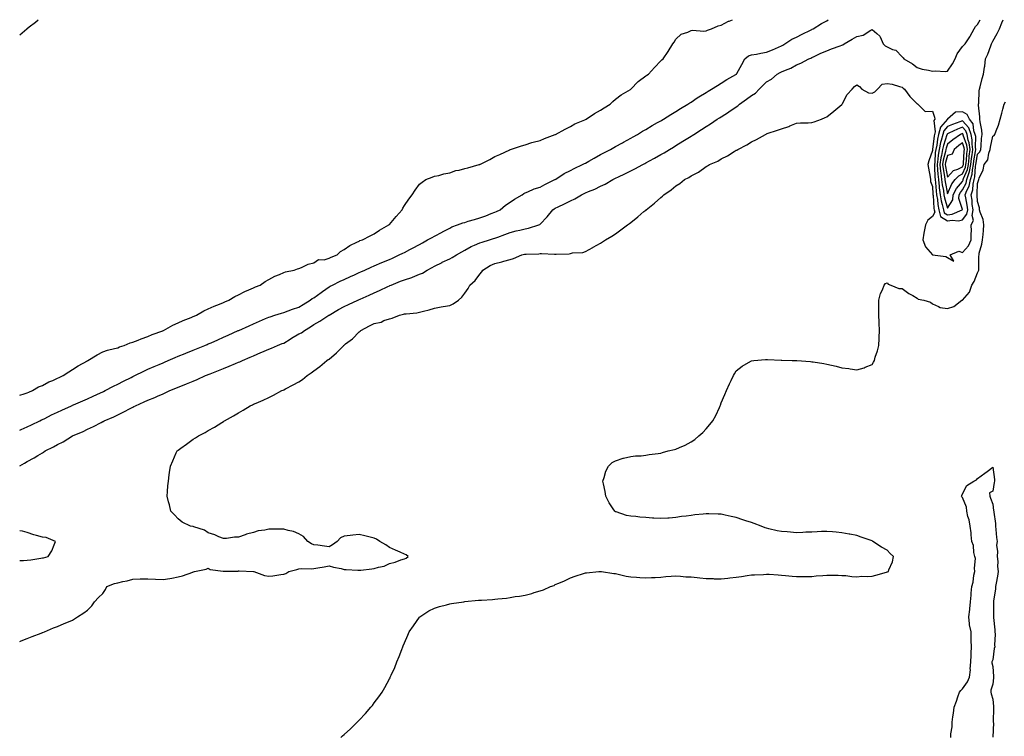
# Model space of a CAD drawing. Units: inches. Extents: x 979043 to 981683, y 7292618 to 7295258.
# Drawn here: x 979043 to 979696, y 7294783 to 7295258 of the extents above; entities that cross this region are included whole.
import ezdxf

# ---------------------------------------------------------------- set-up
doc = ezdxf.new("R2010")
doc.units = ezdxf.units.IN
doc.header["$MEASUREMENT"] = 0
doc.layers.add('Contour_97907292', color=7, linetype='Continuous', true_color=0x3a42e7)

msp = doc.modelspace()

# ---------------------------------------------------------------- linework, layer by layer
at = {"layer": 'Contour_97907292'}
for points in [[(979043, 7294985.6, 3188), (979043.93, 7294986.04, 3188), (979048.05, 7294987.88, 3188), (979050.77, 7294989.2, 3188), (979056.35, 7294991.92, 3188), (979057.49, 7294992.48, 3188), (979058.05, 7294992.73, 3188), (979059.67, 7294993.54, 3188), (979064.15, 7294995.82, 3188), (979068.05, 7294997.71, 3188), (979070.91, 7294999.06, 3188), (979077.33, 7295001.92, 3188), (979077.83, 7295002.14, 3188), (979078.05, 7295002.24, 3188), (979078.62, 7295002.49, 3188), (979084.78, 7295005.19, 3188), (979088.05, 7295006.58, 3188), (979091.71, 7295008.26, 3188), (979096.63, 7295010.5, 3188), (979098.05, 7295011.15, 3188), (979098.57, 7295011.4, 3188), (979099.6, 7295011.92, 3188), (979105.16, 7295014.81, 3188), (979108.05, 7295016.18, 3188), (979111.85, 7295018.12, 3188), (979116.82, 7295020.69, 3188), (979118.05, 7295021.32, 3188), (979118.46, 7295021.51, 3188), (979119.32, 7295021.92, 3188), (979125.24, 7295024.73, 3188), (979128.05, 7295026.09, 3188), (979132.1, 7295027.87, 3188), (979135.48, 7295029.35, 3188), (979138.05, 7295030.47, 3188), (979139.07, 7295030.9, 3188), (979141.48, 7295031.92, 3188), (979146.11, 7295033.86, 3188), (979148.05, 7295034.68, 3188), (979152.78, 7295036.65, 3188), (979153.17, 7295036.8, 3188), (979158.05, 7295038.83, 3188), (979160.25, 7295039.72, 3188), (979165.68, 7295041.92, 3188), (979167.35, 7295042.62, 3188), (979168.05, 7295042.93, 3188), (979169.86, 7295043.73, 3188), (979174.28, 7295045.69, 3188), (979178.05, 7295047.36, 3188), (979181.2, 7295048.77, 3188), (979187.85, 7295051.72, 3188), (979188.05, 7295051.81, 3188), (979188.13, 7295051.84, 3188), (979188.29, 7295051.92, 3188), (979195.04, 7295054.93, 3188), (979198.05, 7295056.26, 3188), (979201.97, 7295058, 3188), (979205.86, 7295059.73, 3188), (979208.05, 7295060.7, 3188), (979208.98, 7295060.99, 3188), (979212.06, 7295061.92, 3188), (979216.66, 7295063.31, 3188), (979218.05, 7295063.71, 3188), (979220.9, 7295064.77, 3188), (979223.93, 7295066.04, 3188), (979228.05, 7295067.37, 3188), (979230.85, 7295069.12, 3188), (979235.48, 7295071.92, 3188), (979236.97, 7295073, 3188), (979238.05, 7295073.57, 3188), (979242.92, 7295077.05, 3188), (979243.84, 7295077.71, 3188), (979248.05, 7295080.73, 3188), (979248.81, 7295081.16, 3188), (979250.33, 7295081.92, 3188), (979255.44, 7295084.53, 3188), (979258.05, 7295085.75, 3188), (979262.31, 7295087.66, 3188), (979264.98, 7295088.85, 3188), (979268.05, 7295090.22, 3188), (979269.21, 7295090.76, 3188), (979271.77, 7295091.92, 3188), (979276.09, 7295093.88, 3188), (979278.05, 7295094.75, 3188), (979282.97, 7295096.84, 3188), (979283.08, 7295096.89, 3188), (979288.05, 7295099.01, 3188), (979290.09, 7295099.88, 3188), (979294.51, 7295101.92, 3188), (979296.9, 7295103.07, 3188), (979298.05, 7295103.64, 3188), (979301.65, 7295105.52, 3188), (979303.49, 7295106.48, 3188), (979308.05, 7295108.92, 3188), (979309.97, 7295110, 3188), (979313.44, 7295111.92, 3188), (979316.41, 7295113.56, 3188), (979318.05, 7295114.39, 3188), (979322.97, 7295117, 3188), (979323.33, 7295117.2, 3188), (979328.05, 7295119.79, 3188), (979329.49, 7295120.48, 3188), (979333.33, 7295121.92, 3188), (979336.81, 7295123.16, 3188), (979338.05, 7295123.56, 3188), (979340.39, 7295124.26, 3188), (979344.48, 7295125.49, 3188), (979348.05, 7295126.57, 3188), (979352, 7295127.97, 3188), (979355.54, 7295129.41, 3188), (979358.05, 7295130.37, 3188), (979359.13, 7295130.84, 3188), (979361.5, 7295131.92, 3188), (979365.1, 7295134.87, 3188), (979368.05, 7295136.89, 3188), (979371.05, 7295138.92, 3188), (979376.13, 7295141.92, 3188), (979377.28, 7295142.69, 3188), (979378.05, 7295143.04, 3188), (979379.89, 7295143.76, 3188), (979384.14, 7295145.83, 3188), (979388.05, 7295146.94, 3188), (979391.23, 7295148.74, 3188), (979397.84, 7295151.92, 3188), (979397.96, 7295152.01, 3188), (979398.05, 7295152.06, 3188), (979398.4, 7295152.27, 3188), (979404, 7295155.97, 3188), (979408.05, 7295158.05, 3188), (979410.62, 7295159.35, 3188), (979416.17, 7295161.92, 3188), (979417.39, 7295162.58, 3188), (979418.05, 7295162.92, 3188), (979420.37, 7295164.24, 3188), (979423.74, 7295166.23, 3188), (979428.05, 7295168.47, 3188), (979430.29, 7295169.68, 3188), (979434.7, 7295171.92, 3188), (979436.81, 7295173.16, 3188), (979438.05, 7295173.81, 3188), (979442.5, 7295176.37, 3188), (979443.2, 7295176.77, 3188), (979448.05, 7295179.41, 3188), (979449.65, 7295180.32, 3188), (979452.58, 7295181.92, 3188), (979455.94, 7295184.03, 3188), (979458.05, 7295185.22, 3188), (979462.22, 7295187.75, 3188), (979465.88, 7295189.75, 3188), (979468.05, 7295190.97, 3188), (979468.65, 7295191.32, 3188), (979469.7, 7295191.92, 3188), (979474.76, 7295195.21, 3188), (979478.05, 7295197.13, 3188), (979480.95, 7295199.02, 3188), (979485.92, 7295201.92, 3188), (979487.19, 7295202.78, 3188), (979488.05, 7295203.3, 3188), (979492.21, 7295206.08, 3188), (979493.21, 7295206.76, 3188), (979498.05, 7295209.71, 3188), (979499.39, 7295210.58, 3188), (979501.7, 7295211.92, 3188), (979505.55, 7295214.42, 3188), (979508.05, 7295215.81, 3188), (979511.73, 7295218.24, 3188), (979517.77, 7295221.64, 3188), (979518.05, 7295221.8, 3188), (979518.12, 7295221.85, 3188), (979518.2, 7295221.92, 3188), (979518.38, 7295222.25, 3188), (979521.74, 7295228.23, 3188), (979523.63, 7295231.92, 3188), (979526.06, 7295233.91, 3188), (979528.05, 7295234.58, 3188), (979531.35, 7295235.22, 3188), (979534.23, 7295235.74, 3188), (979538.05, 7295236.52, 3188), (979541.94, 7295238.03, 3188), (979545.92, 7295239.79, 3188), (979548.05, 7295240.69, 3188), (979548.84, 7295241.13, 3188), (979550.28, 7295241.92, 3188), (979554.91, 7295245.06, 3188), (979558.05, 7295246.42, 3188), (979561.61, 7295248.36, 3188), (979567.2, 7295251.07, 3188), (979568.05, 7295251.5, 3188), (979568.36, 7295251.61, 3188), (979569.1, 7295251.92, 3188), (979574.58, 7295255.39, 3188), (979578.05, 7295257.32, 3188), (979578.97, 7295258, 3188)], [(979043, 7294962.04, 3187), (979046.2, 7294963.77, 3187), (979048.05, 7294964.86, 3187), (979052.6, 7294967.37, 3187), (979055, 7294968.87, 3187), (979058.05, 7294970.73, 3187), (979058.83, 7294971.14, 3187), (979059.96, 7294971.92, 3187), (979065.34, 7294974.63, 3187), (979068.05, 7294976.19, 3187), (979071.9, 7294978.07, 3187), (979078.03, 7294981.92, 3187), (979078.07, 7294981.94, 3187), (979085.07, 7294984.9, 3187), (979088.05, 7294986.31, 3187), (979091.91, 7294988.06, 3187), (979096.95, 7294990.82, 3187), (979098.05, 7294991.38, 3187), (979098.42, 7294991.55, 3187), (979099.04, 7294991.92, 3187), (979105.34, 7294994.63, 3187), (979108.05, 7294995.96, 3187), (979112.11, 7294997.86, 3187), (979116.24, 7295000.11, 3187), (979118.05, 7295001.05, 3187), (979118.66, 7295001.31, 3187), (979119.81, 7295001.92, 3187), (979125.58, 7295004.39, 3187), (979128.05, 7295005.53, 3187), (979132.58, 7295007.39, 3187), (979134.33, 7295008.2, 3187), (979138.05, 7295009.83, 3187), (979139.53, 7295010.44, 3187), (979142.51, 7295011.92, 3187), (979146.4, 7295013.57, 3187), (979148.05, 7295014.27, 3187), (979151.95, 7295015.82, 3187), (979153.55, 7295016.42, 3187), (979158.05, 7295018.3, 3187), (979160.64, 7295019.33, 3187), (979166.26, 7295021.92, 3187), (979167.53, 7295022.44, 3187), (979168.05, 7295022.65, 3187), (979169.26, 7295023.13, 3187), (979174.74, 7295025.23, 3187), (979178.05, 7295026.58, 3187), (979181.9, 7295028.07, 3187), (979185.99, 7295029.86, 3187), (979188.05, 7295030.71, 3187), (979188.92, 7295031.05, 3187), (979190.71, 7295031.92, 3187), (979195.87, 7295034.1, 3187), (979198.05, 7295035.05, 3187), (979202.84, 7295037.13, 3187), (979203.57, 7295037.44, 3187), (979208.05, 7295039.4, 3187), (979209.84, 7295040.13, 3187), (979214.01, 7295041.92, 3187), (979216.89, 7295043.08, 3187), (979218.05, 7295043.46, 3187), (979222.21, 7295046.08, 3187), (979223.24, 7295046.73, 3187), (979228.05, 7295049.54, 3187), (979229.71, 7295050.26, 3187), (979231.91, 7295051.92, 3187), (979235.71, 7295054.26, 3187), (979238.05, 7295055.72, 3187), (979242.05, 7295057.92, 3187), (979248.01, 7295061.88, 3187), (979248.05, 7295061.9, 3187), (979248.07, 7295061.92, 3187), (979254.32, 7295065.65, 3187), (979258.05, 7295067.76, 3187), (979260.96, 7295069.01, 3187), (979267.19, 7295071.92, 3187), (979267.79, 7295072.18, 3187), (979268.05, 7295072.31, 3187), (979268.76, 7295072.63, 3187), (979274.65, 7295075.32, 3187), (979278.05, 7295076.88, 3187), (979281.54, 7295078.43, 3187), (979287.15, 7295081.02, 3187), (979288.05, 7295081.43, 3187), (979288.41, 7295081.56, 3187), (979289.2, 7295081.92, 3187), (979295.51, 7295084.46, 3187), (979298.05, 7295085.46, 3187), (979302.96, 7295087.01, 3187), (979303.29, 7295087.16, 3187), (979308.05, 7295089.12, 3187), (979310.04, 7295089.93, 3187), (979313.09, 7295091.92, 3187), (979316.39, 7295093.58, 3187), (979318.05, 7295094.51, 3187), (979323.01, 7295096.96, 3187), (979323.17, 7295097.04, 3187), (979328.05, 7295099.46, 3187), (979329.66, 7295100.31, 3187), (979332.51, 7295101.92, 3187), (979336.05, 7295103.92, 3187), (979338.05, 7295105.15, 3187), (979342.35, 7295107.62, 3187), (979344.51, 7295108.38, 3187), (979348.05, 7295109.91, 3187), (979349.58, 7295110.39, 3187), (979354.38, 7295111.92, 3187), (979357.16, 7295112.81, 3187), (979358.05, 7295113.09, 3187), (979359.91, 7295113.78, 3187), (979364.53, 7295115.44, 3187), (979368.05, 7295116.76, 3187), (979372.15, 7295117.82, 3187), (979374.54, 7295118.41, 3187), (979378.05, 7295119.29, 3187), (979380.27, 7295119.7, 3187), (979387.22, 7295121.92, 3187), (979387.79, 7295122.18, 3187), (979388.05, 7295122.41, 3187), (979392.7, 7295127.27, 3187), (979396.4, 7295131.92, 3187), (979397.4, 7295132.57, 3187), (979398.05, 7295132.96, 3187), (979400.04, 7295133.91, 3187), (979404.22, 7295135.75, 3187), (979408.05, 7295137.8, 3187), (979410.91, 7295139.06, 3187), (979415.5, 7295141.92, 3187), (979417.24, 7295142.73, 3187), (979418.05, 7295143.1, 3187), (979420.14, 7295144.01, 3187), (979424.32, 7295145.65, 3187), (979428.05, 7295147.52, 3187), (979431.02, 7295148.95, 3187), (979436.18, 7295151.92, 3187), (979437.42, 7295152.55, 3187), (979438.05, 7295152.88, 3187), (979439.89, 7295153.76, 3187), (979444.19, 7295155.78, 3187), (979448.05, 7295157.72, 3187), (979450.85, 7295159.12, 3187), (979456.04, 7295161.92, 3187), (979457.36, 7295162.61, 3187), (979458.05, 7295162.98, 3187), (979460.41, 7295164.28, 3187), (979463.82, 7295166.15, 3187), (979468.05, 7295168.54, 3187), (979470.19, 7295169.78, 3187), (979473.77, 7295171.92, 3187), (979476.46, 7295173.51, 3187), (979478.05, 7295174.46, 3187), (979482.65, 7295177.32, 3187), (979484.83, 7295178.7, 3187), (979488.05, 7295180.72, 3187), (979488.8, 7295181.17, 3187), (979489.91, 7295181.92, 3187), (979494.88, 7295185.09, 3187), (979498.05, 7295187.13, 3187), (979501.05, 7295188.92, 3187), (979505.35, 7295191.92, 3187), (979506.99, 7295192.98, 3187), (979508.05, 7295193.66, 3187), (979512.82, 7295196.69, 3187), (979513.11, 7295196.86, 3187), (979518.05, 7295200.29, 3187), (979519.02, 7295200.95, 3187), (979520.09, 7295201.92, 3187), (979524.71, 7295205.26, 3187), (979528.05, 7295207.67, 3187), (979530.67, 7295209.3, 3187), (979533.22, 7295211.92, 3187), (979535.72, 7295214.25, 3187), (979538.05, 7295216.77, 3187), (979541.44, 7295218.53, 3187), (979545.09, 7295221.92, 3187), (979547.04, 7295222.93, 3187), (979548.05, 7295223.37, 3187), (979550.68, 7295224.55, 3187), (979554.12, 7295225.85, 3187), (979558.05, 7295228.12, 3187), (979560.79, 7295229.18, 3187), (979566.04, 7295231.92, 3187), (979567.47, 7295232.5, 3187), (979568.05, 7295232.82, 3187), (979569.71, 7295233.58, 3187), (979574.14, 7295235.83, 3187), (979578.05, 7295237.32, 3187), (979581.24, 7295238.73, 3187), (979586.86, 7295240.73, 3187), (979588.05, 7295241.2, 3187), (979588.63, 7295241.34, 3187), (979589.6, 7295241.92, 3187), (979594.93, 7295245.04, 3187), (979598.05, 7295246.75, 3187), (979602.22, 7295247.75, 3187), (979607.26, 7295251.13, 3187), (979608.05, 7295251.52, 3187), (979611.11, 7295248.86, 3187), (979613.3, 7295247.17, 3187), (979613.4, 7295246.57, 3187), (979615.43, 7295241.92, 3187), (979616.75, 7295240.62, 3187), (979618.05, 7295240.01, 3187), (979621.7, 7295238.27, 3187), (979623.81, 7295237.68, 3187), (979628.05, 7295233.36, 3187), (979628.71, 7295232.58, 3187), (979629.03, 7295231.92, 3187), (979634.95, 7295228.82, 3187), (979638.05, 7295226.19, 3187), (979641.31, 7295225.18, 3187), (979645.52, 7295224.45, 3187), (979648.05, 7295223.81, 3187), (979650.15, 7295224.02, 3187), (979656.44, 7295223.53, 3187), (979658.05, 7295223.76, 3187), (979661.33, 7295228.64, 3187), (979663.15, 7295231.92, 3187), (979664.55, 7295235.42, 3187), (979668.05, 7295240.31, 3187), (979668.91, 7295241.06, 3187), (979669.81, 7295241.92, 3187), (979672.79, 7295246.66, 3187), (979672.99, 7295246.98, 3187), (979675.63, 7295251.92, 3187), (979676.6, 7295253.37, 3187), (979678.05, 7295254.7, 3187), (979679.74, 7295258, 3187)], [(979043, 7294845.54, 3186), (979043.99, 7294845.98, 3186), (979048.05, 7294847.55, 3186), (979051.18, 7294848.79, 3186), (979057.15, 7294851.02, 3186), (979058.05, 7294851.37, 3186), (979058.43, 7294851.54, 3186), (979059.35, 7294851.92, 3186), (979065.44, 7294854.53, 3186), (979068.05, 7294855.54, 3186), (979072.53, 7294857.44, 3186), (979074.32, 7294858.19, 3186), (979078.05, 7294859.75, 3186), (979079.39, 7294860.58, 3186), (979081.31, 7294861.92, 3186), (979085.49, 7294864.48, 3186), (979088.05, 7294866.24, 3186), (979090.85, 7294869.12, 3186), (979092.59, 7294871.92, 3186), (979095.35, 7294874.62, 3186), (979098.05, 7294877.46, 3186), (979099.91, 7294880.06, 3186), (979100.71, 7294881.92, 3186), (979105.88, 7294884.09, 3186), (979108.05, 7294884.37, 3186), (979111.33, 7294885.2, 3186), (979114.18, 7294885.79, 3186), (979118.05, 7294886.9, 3186), (979122.9, 7294887.07, 3186), (979123.19, 7294887.06, 3186), (979128.05, 7294887.19, 3186), (979132.96, 7294886.83, 3186), (979133.13, 7294886.84, 3186), (979138.05, 7294886.55, 3186), (979142.6, 7294887.37, 3186), (979143.75, 7294887.62, 3186), (979148.05, 7294888.45, 3186), (979150.89, 7294889.08, 3186), (979157.7, 7294891.57, 3186), (979158.05, 7294891.67, 3186), (979158.26, 7294891.71, 3186), (979158.78, 7294891.92, 3186), (979166.52, 7294893.45, 3186), (979168.05, 7294894.07, 3186), (979169.34, 7294893.21, 3186), (979177.8, 7294892.17, 3186), (979178.05, 7294892.09, 3186), (979178.23, 7294892.1, 3186), (979187.72, 7294892.25, 3186), (979188.05, 7294892.28, 3186), (979188.42, 7294892.29, 3186), (979198.04, 7294891.93, 3186), (979198.05, 7294891.94, 3186), (979198.06, 7294891.93, 3186), (979198.12, 7294891.92, 3186), (979205.38, 7294889.25, 3186), (979208.05, 7294888.81, 3186), (979210.83, 7294889.14, 3186), (979216.09, 7294889.96, 3186), (979218.05, 7294890.21, 3186), (979219.34, 7294890.63, 3186), (979221.46, 7294891.92, 3186), (979226.7, 7294893.27, 3186), (979228.05, 7294893.67, 3186), (979229.97, 7294893.84, 3186), (979236.19, 7294893.78, 3186), (979238.05, 7294893.99, 3186), (979240.6, 7294894.47, 3186), (979244.83, 7294895.14, 3186), (979248.05, 7294895.79, 3186), (979250.96, 7294894.83, 3186), (979256.07, 7294893.9, 3186), (979258.05, 7294893.38, 3186), (979259.34, 7294893.21, 3186), (979267.08, 7294892.89, 3186), (979268.05, 7294892.78, 3186), (979269.06, 7294892.93, 3186), (979276.35, 7294893.62, 3186), (979278.05, 7294893.89, 3186), (979280.95, 7294894.82, 3186), (979284.57, 7294895.4, 3186), (979288.05, 7294897.17, 3186), (979291.83, 7294898.14, 3186), (979295.77, 7294899.64, 3186), (979298.05, 7294900.36, 3186), (979299.19, 7294900.78, 3186), (979300.58, 7294901.92, 3186), (979299.15, 7294903.02, 3186), (979298.05, 7294903.55, 3186), (979295.21, 7294904.76, 3186), (979292.19, 7294906.06, 3186), (979288.05, 7294907.79, 3186), (979285.79, 7294909.66, 3186), (979281.66, 7294911.92, 3186), (979279.49, 7294913.36, 3186), (979278.05, 7294913.98, 3186), (979275.33, 7294914.64, 3186), (979271.84, 7294915.71, 3186), (979268.05, 7294916.49, 3186), (979263.87, 7294916.1, 3186), (979262.01, 7294915.88, 3186), (979258.05, 7294915.48, 3186), (979255.63, 7294914.34, 3186), (979253.45, 7294911.92, 3186), (979250.34, 7294909.63, 3186), (979248.05, 7294908.32, 3186), (979244.98, 7294908.85, 3186), (979240.66, 7294909.31, 3186), (979238.05, 7294909.71, 3186), (979236.47, 7294910.34, 3186), (979234.08, 7294911.92, 3186), (979231.21, 7294915.08, 3186), (979228.05, 7294916.86, 3186), (979224.59, 7294918.46, 3186), (979220.89, 7294919.08, 3186), (979218.05, 7294919.95, 3186), (979216.14, 7294920.01, 3186), (979209.99, 7294919.98, 3186), (979208.05, 7294920.04, 3186), (979205.52, 7294919.39, 3186), (979201.05, 7294918.92, 3186), (979198.05, 7294917.78, 3186), (979193.27, 7294916.7, 3186), (979192.4, 7294916.27, 3186), (979188.05, 7294914.74, 3186), (979185.33, 7294914.64, 3186), (979180.02, 7294913.89, 3186), (979178.05, 7294913.8, 3186), (979174.92, 7294915.05, 3186), (979172.4, 7294916.27, 3186), (979168.05, 7294917.6, 3186), (979165.44, 7294919.31, 3186), (979158.44, 7294921.53, 3186), (979158.05, 7294921.7, 3186), (979157.83, 7294921.7, 3186), (979156.2, 7294921.92, 3186), (979150.76, 7294924.63, 3186), (979148.05, 7294926.78, 3186), (979145.64, 7294929.51, 3186), (979143.26, 7294931.92, 3186), (979142.38, 7294936.25, 3186), (979141.73, 7294938.24, 3186), (979140.8, 7294941.92, 3186), (979141.04, 7294944.91, 3186), (979141.27, 7294948.7, 3186), (979141.57, 7294951.92, 3186), (979142.15, 7294956.02, 3186), (979142.4, 7294957.57, 3186), (979142.99, 7294961.92, 3186), (979144.52, 7294965.45, 3186), (979146.81, 7294970.68, 3186), (979147.36, 7294971.92, 3186), (979147.75, 7294972.22, 3186), (979148.05, 7294972.44, 3186), (979149.87, 7294973.74, 3186), (979153.6, 7294976.37, 3186), (979158.05, 7294979.68, 3186), (979159.44, 7294980.53, 3186), (979161.46, 7294981.92, 3186), (979165.86, 7294984.11, 3186), (979168.05, 7294985.37, 3186), (979172.21, 7294987.76, 3186), (979176.93, 7294990.8, 3186), (979178.05, 7294991.5, 3186), (979178.31, 7294991.66, 3186), (979178.68, 7294991.92, 3186), (979184.71, 7294995.26, 3186), (979188.05, 7294997.29, 3186), (979191.04, 7294998.93, 3186), (979195.85, 7295001.92, 3186), (979197.38, 7295002.59, 3186), (979198.05, 7295002.94, 3186), (979199.84, 7295003.71, 3186), (979204.4, 7295005.57, 3186), (979208.05, 7295007.29, 3186), (979211.16, 7295008.81, 3186), (979216.72, 7295011.92, 3186), (979217.69, 7295012.28, 3186), (979218.05, 7295012.46, 3186), (979219.18, 7295013.05, 3186), (979224.29, 7295015.68, 3186), (979228.05, 7295017.76, 3186), (979230.58, 7295019.39, 3186), (979233.55, 7295021.92, 3186), (979236.22, 7295023.75, 3186), (979238.05, 7295024.98, 3186), (979242.02, 7295027.95, 3186), (979246.62, 7295031.92, 3186), (979247.45, 7295032.52, 3186), (979248.05, 7295032.88, 3186), (979253.04, 7295036.93, 3186), (979257.81, 7295041.92, 3186), (979257.93, 7295042.04, 3186), (979258.05, 7295042.13, 3186), (979259.09, 7295042.96, 3186), (979263.58, 7295046.39, 3186), (979268.05, 7295050.9, 3186), (979268.61, 7295051.36, 3186), (979269.12, 7295051.92, 3186), (979275, 7295054.97, 3186), (979278.05, 7295056.45, 3186), (979282.54, 7295057.43, 3186), (979284.47, 7295058.34, 3186), (979288.05, 7295059.52, 3186), (979289.95, 7295060.02, 3186), (979294.78, 7295061.92, 3186), (979297.38, 7295062.59, 3186), (979298.05, 7295062.82, 3186), (979299.09, 7295062.96, 3186), (979306.34, 7295063.63, 3186), (979308.05, 7295063.89, 3186), (979310.79, 7295064.66, 3186), (979314.47, 7295065.5, 3186), (979318.05, 7295066.69, 3186), (979322.5, 7295067.47, 3186), (979323.82, 7295067.69, 3186), (979328.05, 7295068.41, 3186), (979330.46, 7295069.51, 3186), (979333.91, 7295071.92, 3186), (979336.09, 7295073.88, 3186), (979338.05, 7295076.57, 3186), (979340.26, 7295079.71, 3186), (979341.48, 7295081.92, 3186), (979344.94, 7295085.03, 3186), (979348.05, 7295089.14, 3186), (979349.28, 7295090.69, 3186), (979349.94, 7295091.92, 3186), (979354.96, 7295095.01, 3186), (979358.05, 7295096.32, 3186), (979362.66, 7295097.31, 3186), (979363.94, 7295097.81, 3186), (979368.05, 7295098.98, 3186), (979370.34, 7295099.63, 3186), (979375.85, 7295101.92, 3186), (979377.57, 7295102.4, 3186), (979378.05, 7295102.53, 3186), (979378.68, 7295102.55, 3186), (979387.19, 7295102.78, 3186), (979388.05, 7295102.83, 3186), (979388.96, 7295102.83, 3186), (979397.6, 7295102.37, 3186), (979398.05, 7295102.37, 3186), (979398.63, 7295102.5, 3186), (979407.3, 7295102.67, 3186), (979408.05, 7295102.94, 3186), (979409.4, 7295103.27, 3186), (979416.4, 7295103.57, 3186), (979418.05, 7295104.24, 3186), (979423.03, 7295106.94, 3186), (979423.12, 7295106.99, 3186), (979428.05, 7295109.83, 3186), (979429.36, 7295110.61, 3186), (979431.43, 7295111.92, 3186), (979435.57, 7295114.4, 3186), (979438.05, 7295115.97, 3186), (979441.46, 7295118.51, 3186), (979445.91, 7295121.92, 3186), (979447.14, 7295122.83, 3186), (979448.05, 7295123.51, 3186), (979452.68, 7295127.29, 3186), (979456.8, 7295130.67, 3186), (979458.05, 7295131.7, 3186), (979458.18, 7295131.79, 3186), (979458.32, 7295131.92, 3186), (979463.76, 7295136.21, 3186), (979468.05, 7295140.09, 3186), (979469.05, 7295140.92, 3186), (979470.05, 7295141.92, 3186), (979474.86, 7295145.11, 3186), (979478.05, 7295147.73, 3186), (979480.63, 7295149.34, 3186), (979483.63, 7295151.92, 3186), (979486.57, 7295153.4, 3186), (979488.05, 7295154.37, 3186), (979492.98, 7295156.85, 3186), (979493.08, 7295156.89, 3186), (979498.05, 7295160.55, 3186), (979498.94, 7295161.03, 3186), (979500.25, 7295161.92, 3186), (979505.76, 7295164.21, 3186), (979508.05, 7295165.71, 3186), (979512.22, 7295167.75, 3186), (979516.65, 7295170.52, 3186), (979518.05, 7295171.34, 3186), (979518.43, 7295171.54, 3186), (979518.98, 7295171.92, 3186), (979524.97, 7295175, 3186), (979528.05, 7295177, 3186), (979531.43, 7295178.54, 3186), (979537.42, 7295181.92, 3186), (979537.84, 7295182.13, 3186), (979538.05, 7295182.28, 3186), (979538.59, 7295182.46, 3186), (979545.28, 7295184.69, 3186), (979548.05, 7295185.58, 3186), (979552.85, 7295187.12, 3186), (979553.62, 7295187.49, 3186), (979558.05, 7295189.29, 3186), (979560.5, 7295189.47, 3186), (979565.79, 7295189.66, 3186), (979568.05, 7295189.81, 3186), (979569.7, 7295190.27, 3186), (979574.55, 7295191.92, 3186), (979576.91, 7295193.06, 3186), (979578.05, 7295193.48, 3186), (979582.69, 7295197.28, 3186), (979586.72, 7295200.59, 3186), (979588.05, 7295201.69, 3186), (979588.17, 7295201.8, 3186), (979588.22, 7295201.92, 3186), (979588.47, 7295202.34, 3186), (979591.59, 7295208.38, 3186), (979594.83, 7295211.92, 3186), (979596.36, 7295213.61, 3186), (979598.05, 7295214.68, 3186), (979599.73, 7295213.6, 3186), (979601.17, 7295211.92, 3186), (979605.67, 7295209.54, 3186), (979608.05, 7295209.3, 3186), (979609.92, 7295210.05, 3186), (979611.59, 7295211.92, 3186), (979614.83, 7295215.14, 3186), (979618.05, 7295215.72, 3186), (979621.31, 7295215.18, 3186), (979626.3, 7295213.67, 3186), (979628.05, 7295213.31, 3186), (979628.67, 7295212.55, 3186), (979629.57, 7295211.92, 3186), (979633.16, 7295207.03, 3186), (979638.05, 7295202.19, 3186), (979638.25, 7295202.12, 3186), (979638.49, 7295201.92, 3186), (979643.17, 7295197.04, 3186), (979648.05, 7295197.26, 3186), (979649.45, 7295193.32, 3186), (979649.59, 7295191.92, 3186), (979648.92, 7295191.05, 3186), (979649.84, 7295183.71, 3186), (979649.38, 7295181.92, 3186), (979649.11, 7295180.86, 3186), (979648.11, 7295171.98, 3186), (979648.1, 7295171.92, 3186), (979648.09, 7295171.88, 3186), (979648.05, 7295171.22, 3186), (979645.69, 7295164.28, 3186), (979645.07, 7295161.92, 3186), (979645.53, 7295159.4, 3186), (979646.5, 7295153.47, 3186), (979646.77, 7295151.92, 3186), (979646.82, 7295150.69, 3186), (979648.05, 7295147.4, 3186), (979648.37, 7295142.24, 3186), (979648.41, 7295141.92, 3186), (979648.48, 7295141.49, 3186), (979648.97, 7295132.84, 3186), (979649.14, 7295131.92, 3186), (979649.56, 7295130.41, 3186), (979648.05, 7295127.4, 3186), (979644.99, 7295124.98, 3186), (979643.48, 7295121.92, 3186), (979642.5, 7295117.47, 3186), (979642.42, 7295116.3, 3186), (979641.68, 7295111.92, 3186), (979643.42, 7295107.29, 3186), (979648.06, 7295101.93, 3186), (979648.22, 7295101.92, 3186), (979657.03, 7295100.9, 3186), (979658.05, 7295100.31, 3186), (979662.22, 7295097.75, 3186), (979659.73, 7295101.92, 3186), (979665.5, 7295104.47, 3186), (979668.05, 7295103.56, 3186), (979671.94, 7295108.03, 3186), (979673.81, 7295111.92, 3186), (979673.7, 7295116.27, 3186), (979673.93, 7295117.8, 3186), (979673.77, 7295121.92, 3186), (979675.28, 7295124.69, 3186), (979674.34, 7295128.21, 3186), (979674.97, 7295131.92, 3186), (979674.51, 7295135.46, 3186), (979674.3, 7295138.17, 3186), (979673.74, 7295141.92, 3186), (979674.91, 7295145.06, 3186), (979675.06, 7295148.93, 3186), (979675.74, 7295151.92, 3186), (979676.25, 7295153.72, 3186), (979676.65, 7295160.52, 3186), (979676.94, 7295161.92, 3186), (979677.04, 7295162.93, 3186), (979678.05, 7295168.69, 3186), (979679.53, 7295170.44, 3186), (979680.08, 7295171.92, 3186), (979680.36, 7295174.23, 3186), (979680.69, 7295179.28, 3186), (979681.06, 7295181.92, 3186), (979680.91, 7295184.78, 3186), (979679.72, 7295190.25, 3186), (979679.6, 7295191.92, 3186), (979679.58, 7295193.45, 3186), (979678.67, 7295201.3, 3186), (979678.67, 7295201.92, 3186), (979678.72, 7295202.59, 3186), (979679.07, 7295210.9, 3186), (979679.16, 7295211.92, 3186), (979679.62, 7295213.49, 3186), (979680.99, 7295218.98, 3186), (979681.94, 7295221.92, 3186), (979682.56, 7295226.43, 3186), (979682.7, 7295227.27, 3186), (979683.3, 7295231.92, 3186), (979684.77, 7295235.2, 3186), (979686.83, 7295240.7, 3186), (979687.33, 7295241.92, 3186), (979687.5, 7295242.47, 3186), (979688.05, 7295243.69, 3186), (979691.04, 7295248.93, 3186), (979692.57, 7295251.92, 3186), (979694.14, 7295255.83, 3186), (979694.89, 7295258, 3186)], [(979043, 7295008.82, 3189), (979045.86, 7295009.73, 3189), (979048.05, 7295010.56, 3189), (979048.97, 7295011, 3189), (979051.41, 7295011.92, 3189), (979055.56, 7295014.41, 3189), (979058.05, 7295015.39, 3189), (979062.24, 7295017.73, 3189), (979064.87, 7295018.74, 3189), (979068.05, 7295020.15, 3189), (979069.23, 7295020.74, 3189), (979071.92, 7295021.92, 3189), (979075.56, 7295024.41, 3189), (979078.05, 7295025.89, 3189), (979081.7, 7295028.27, 3189), (979087.91, 7295031.78, 3189), (979088.05, 7295031.86, 3189), (979088.17, 7295031.92, 3189), (979094.26, 7295035.71, 3189), (979098.05, 7295037.6, 3189), (979101.12, 7295038.85, 3189), (979105.9, 7295039.77, 3189), (979108.05, 7295040.42, 3189), (979109.09, 7295040.88, 3189), (979112.35, 7295041.92, 3189), (979116.33, 7295043.64, 3189), (979118.05, 7295044.02, 3189), (979121.59, 7295045.46, 3189), (979123.61, 7295046.36, 3189), (979128.05, 7295047.93, 3189), (979130.74, 7295049.23, 3189), (979137.82, 7295051.69, 3189), (979138.05, 7295051.77, 3189), (979138.15, 7295051.82, 3189), (979138.4, 7295051.92, 3189), (979144.55, 7295055.42, 3189), (979148.05, 7295056.87, 3189), (979151.46, 7295058.51, 3189), (979156.57, 7295060.44, 3189), (979158.05, 7295061.06, 3189), (979158.64, 7295061.33, 3189), (979160.1, 7295061.92, 3189), (979165.1, 7295064.87, 3189), (979168.05, 7295066.14, 3189), (979171.95, 7295068.02, 3189), (979175.47, 7295069.34, 3189), (979178.05, 7295070.42, 3189), (979179.06, 7295070.91, 3189), (979181.66, 7295071.92, 3189), (979185.59, 7295074.38, 3189), (979188.05, 7295075.55, 3189), (979192.25, 7295077.72, 3189), (979194.88, 7295078.75, 3189), (979198.05, 7295080.13, 3189), (979199.22, 7295080.75, 3189), (979202.36, 7295081.92, 3189), (979205.63, 7295084.34, 3189), (979208.05, 7295085.67, 3189), (979212.2, 7295087.77, 3189), (979215.14, 7295089.01, 3189), (979218.05, 7295090.33, 3189), (979219.14, 7295090.83, 3189), (979224.92, 7295091.92, 3189), (979227.17, 7295092.8, 3189), (979228.05, 7295093.02, 3189), (979229.75, 7295093.62, 3189), (979234.26, 7295095.71, 3189), (979238.05, 7295096.66, 3189), (979241.13, 7295098.84, 3189), (979244.92, 7295098.8, 3189), (979248.05, 7295099.7, 3189), (979249.59, 7295100.38, 3189), (979253.41, 7295101.92, 3189), (979255.72, 7295104.25, 3189), (979258.05, 7295105.47, 3189), (979261.84, 7295108.13, 3189), (979266.44, 7295110.31, 3189), (979268.05, 7295111.18, 3189), (979268.55, 7295111.42, 3189), (979270.15, 7295111.92, 3189), (979275.43, 7295114.54, 3189), (979278.05, 7295115.88, 3189), (979281.61, 7295118.36, 3189), (979287.73, 7295121.92, 3189), (979287.9, 7295122.07, 3189), (979288.05, 7295122.18, 3189), (979292.52, 7295127.45, 3189), (979296.51, 7295131.92, 3189), (979297.02, 7295132.95, 3189), (979298.05, 7295134.63, 3189), (979300.99, 7295138.98, 3189), (979303.25, 7295141.92, 3189), (979305.12, 7295144.85, 3189), (979308.05, 7295148.96, 3189), (979309.84, 7295150.13, 3189), (979312.32, 7295151.92, 3189), (979316.36, 7295153.61, 3189), (979318.05, 7295154.1, 3189), (979320.83, 7295154.7, 3189), (979324.27, 7295155.7, 3189), (979328.05, 7295156.37, 3189), (979332.12, 7295157.85, 3189), (979334.33, 7295158.2, 3189), (979338.05, 7295159.2, 3189), (979340.15, 7295159.82, 3189), (979347.64, 7295161.92, 3189), (979347.93, 7295162.04, 3189), (979348.05, 7295162.09, 3189), (979348.39, 7295162.26, 3189), (979354.65, 7295165.32, 3189), (979358.05, 7295167.13, 3189), (979361.31, 7295168.66, 3189), (979367.84, 7295171.71, 3189), (979368.05, 7295171.81, 3189), (979368.13, 7295171.84, 3189), (979368.39, 7295171.92, 3189), (979375.56, 7295174.41, 3189), (979378.05, 7295175.07, 3189), (979382.55, 7295176.42, 3189), (979383.3, 7295176.67, 3189), (979388.05, 7295177.96, 3189), (979390.87, 7295179.1, 3189), (979398, 7295181.87, 3189), (979398.05, 7295181.89, 3189), (979398.11, 7295181.92, 3189), (979404.52, 7295185.45, 3189), (979408.05, 7295187.18, 3189), (979411.05, 7295188.92, 3189), (979417.69, 7295191.56, 3189), (979418.05, 7295191.72, 3189), (979418.18, 7295191.79, 3189), (979418.43, 7295191.92, 3189), (979424.13, 7295195.84, 3189), (979428.05, 7295197.92, 3189), (979430.38, 7295199.59, 3189), (979434.42, 7295201.92, 3189), (979436.18, 7295203.79, 3189), (979438.05, 7295205.17, 3189), (979441.74, 7295208.23, 3189), (979447.81, 7295211.68, 3189), (979448.05, 7295211.82, 3189), (979448.1, 7295211.87, 3189), (979448.2, 7295211.92, 3189), (979453.07, 7295216.9, 3189), (979458.05, 7295220.73, 3189), (979458.69, 7295221.28, 3189), (979459.79, 7295221.92, 3189), (979463.73, 7295226.24, 3189), (979468.05, 7295230.6, 3189), (979468.68, 7295231.29, 3189), (979469.6, 7295231.92, 3189), (979472.98, 7295236.99, 3189), (979476.06, 7295241.92, 3189), (979476.81, 7295243.16, 3189), (979478.05, 7295244.99, 3189), (979481.6, 7295248.37, 3189), (979485.85, 7295249.72, 3189), (979488.05, 7295250.8, 3189), (979488.96, 7295251.01, 3189), (979496.56, 7295250.43, 3189), (979498.05, 7295250.63, 3189), (979498.89, 7295251.08, 3189), (979501.58, 7295251.92, 3189), (979506.05, 7295253.92, 3189), (979508.05, 7295254.46, 3189), (979512.96, 7295257.01, 3189), (979513.23, 7295257.1, 3189), (979515.43, 7295258, 3189)], [(979043, 7295247.91, 3190), (979047.71, 7295251.92, 3190), (979047.9, 7295252.07, 3190), (979048.05, 7295252.2, 3190), (979049.36, 7295253.23, 3190), (979053.56, 7295256.41, 3190), (979055.16, 7295258, 3190)], [(979255.94, 7294781.92, 3185), (979257.08, 7294782.89, 3185), (979258.05, 7294783.77, 3185), (979262.3, 7294787.67, 3185), (979266.66, 7294791.92, 3185), (979267.36, 7294792.61, 3185), (979268.05, 7294793.33, 3185), (979272.17, 7294797.8, 3185), (979275.77, 7294801.92, 3185), (979276.81, 7294803.16, 3185), (979278.05, 7294804.8, 3185), (979281.1, 7294808.87, 3185), (979283.23, 7294811.92, 3185), (979285.04, 7294814.93, 3185), (979288.05, 7294820.66, 3185), (979288.49, 7294821.48, 3185), (979288.68, 7294821.92, 3185), (979289.2, 7294823.07, 3185), (979291.64, 7294828.33, 3185), (979293.1, 7294831.92, 3185), (979294.52, 7294835.45, 3185), (979296.23, 7294840.1, 3185), (979296.93, 7294841.92, 3185), (979297.26, 7294842.71, 3185), (979298.05, 7294844.56, 3185), (979300.24, 7294849.73, 3185), (979301.11, 7294851.92, 3185), (979303.99, 7294855.98, 3185), (979308.05, 7294861.6, 3185), (979308.19, 7294861.78, 3185), (979308.28, 7294861.92, 3185), (979314.17, 7294865.8, 3185), (979318.05, 7294867.63, 3185), (979321.21, 7294868.76, 3185), (979325.96, 7294869.83, 3185), (979328.05, 7294870.44, 3185), (979329.26, 7294870.71, 3185), (979337.46, 7294871.92, 3185), (979338, 7294871.97, 3185), (979338.1, 7294871.97, 3185), (979347.11, 7294872.86, 3185), (979348.05, 7294872.88, 3185), (979349.09, 7294872.96, 3185), (979356.5, 7294873.47, 3185), (979358.05, 7294873.6, 3185), (979360.02, 7294873.89, 3185), (979365.71, 7294874.26, 3185), (979368.05, 7294874.67, 3185), (979371.38, 7294875.25, 3185), (979374.42, 7294875.55, 3185), (979378.05, 7294876.32, 3185), (979382.57, 7294877.4, 3185), (979384.14, 7294878.01, 3185), (979388.05, 7294879.21, 3185), (979390.15, 7294879.82, 3185), (979394.97, 7294881.92, 3185), (979397.21, 7294882.76, 3185), (979398.05, 7294883.24, 3185), (979400.39, 7294884.26, 3185), (979404.24, 7294885.73, 3185), (979408.05, 7294887.73, 3185), (979411.21, 7294888.76, 3185), (979416.78, 7294890.65, 3185), (979418.05, 7294891.07, 3185), (979418.8, 7294891.17, 3185), (979426.91, 7294891.92, 3185), (979427.93, 7294892.04, 3185), (979428.05, 7294892.05, 3185), (979428.15, 7294892.02, 3185), (979428.66, 7294891.92, 3185), (979436.78, 7294890.65, 3185), (979438.05, 7294890.55, 3185), (979439.75, 7294890.22, 3185), (979444.94, 7294888.81, 3185), (979448.05, 7294888.31, 3185), (979451.8, 7294888.17, 3185), (979454.09, 7294887.96, 3185), (979458.05, 7294887.84, 3185), (979461.92, 7294888.05, 3185), (979464.18, 7294888.05, 3185), (979468.05, 7294888.24, 3185), (979471.38, 7294888.59, 3185), (979474.92, 7294888.79, 3185), (979478.05, 7294889.08, 3185), (979481.08, 7294888.89, 3185), (979484.62, 7294888.49, 3185), (979488.05, 7294888.3, 3185), (979492.03, 7294887.94, 3185), (979493.87, 7294887.74, 3185), (979498.05, 7294887.37, 3185), (979502.77, 7294887.2, 3185), (979503.32, 7294887.19, 3185), (979508.05, 7294887.05, 3185), (979512.5, 7294887.47, 3185), (979513.77, 7294887.64, 3185), (979518.05, 7294888.08, 3185), (979521.4, 7294888.57, 3185), (979525.36, 7294889.23, 3185), (979528.05, 7294889.64, 3185), (979530.2, 7294889.77, 3185), (979536.18, 7294890.05, 3185), (979538.05, 7294890.16, 3185), (979539.89, 7294890.08, 3185), (979545.81, 7294889.68, 3185), (979548.05, 7294889.6, 3185), (979550.58, 7294889.39, 3185), (979555.06, 7294888.93, 3185), (979558.05, 7294888.7, 3185), (979561.25, 7294888.72, 3185), (979564.82, 7294888.69, 3185), (979568.05, 7294888.71, 3185), (979571.01, 7294888.96, 3185), (979575.47, 7294889.34, 3185), (979578.05, 7294889.56, 3185), (979580.47, 7294889.5, 3185), (979585.57, 7294889.44, 3185), (979588.05, 7294889.38, 3185), (979590.75, 7294889.22, 3185), (979594.68, 7294888.55, 3185), (979598.05, 7294888.4, 3185), (979601.22, 7294888.75, 3185), (979604.8, 7294888.67, 3185), (979608.05, 7294888.93, 3185), (979610.51, 7294889.46, 3185), (979617.7, 7294891.57, 3185), (979618.05, 7294891.66, 3185), (979618.26, 7294891.71, 3185), (979618.87, 7294891.92, 3185), (979619.24, 7294893.11, 3185), (979621.57, 7294898.4, 3185), (979622.32, 7294901.92, 3185), (979620.09, 7294903.96, 3185), (979618.05, 7294906.19, 3185), (979614.22, 7294908.09, 3185), (979608.52, 7294911.92, 3185), (979608.25, 7294912.12, 3185), (979608.05, 7294912.28, 3185), (979607.48, 7294912.49, 3185), (979600.81, 7294914.68, 3185), (979598.05, 7294915.73, 3185), (979593.37, 7294916.6, 3185), (979592.81, 7294916.68, 3185), (979588.05, 7294917.65, 3185), (979584.16, 7294918.03, 3185), (979581.81, 7294918.16, 3185), (979578.05, 7294918.51, 3185), (979574.52, 7294918.39, 3185), (979571.76, 7294918.21, 3185), (979568.05, 7294918.1, 3185), (979564.09, 7294917.96, 3185), (979562.12, 7294917.85, 3185), (979558.05, 7294917.67, 3185), (979554.07, 7294917.94, 3185), (979551.81, 7294918.16, 3185), (979548.05, 7294918.44, 3185), (979545.14, 7294919.01, 3185), (979539.62, 7294920.35, 3185), (979538.05, 7294920.68, 3185), (979537.12, 7294920.99, 3185), (979534.64, 7294921.92, 3185), (979529.88, 7294923.75, 3185), (979528.05, 7294924.34, 3185), (979524.36, 7294925.61, 3185), (979522.45, 7294926.32, 3185), (979518.05, 7294927.73, 3185), (979514.66, 7294928.53, 3185), (979510.65, 7294929.32, 3185), (979508.05, 7294929.92, 3185), (979506.13, 7294930, 3185), (979499.78, 7294930.19, 3185), (979498.05, 7294930.27, 3185), (979496.17, 7294930.05, 3185), (979490.47, 7294929.5, 3185), (979488.05, 7294929.18, 3185), (979484.84, 7294928.71, 3185), (979481.64, 7294928.33, 3185), (979478.05, 7294927.74, 3185), (979473.55, 7294927.42, 3185), (979472.59, 7294927.38, 3185), (979468.05, 7294927.04, 3185), (979463.43, 7294927.3, 3185), (979462.58, 7294927.39, 3185), (979458.05, 7294927.71, 3185), (979454.14, 7294928.01, 3185), (979451.53, 7294928.44, 3185), (979448.05, 7294928.74, 3185), (979445.28, 7294929.15, 3185), (979438.51, 7294931.46, 3185), (979438.05, 7294931.57, 3185), (979437.81, 7294931.68, 3185), (979437.44, 7294931.92, 3185), (979436.38, 7294933.59, 3185), (979433.69, 7294937.56, 3185), (979431.59, 7294941.92, 3185), (979431.04, 7294944.91, 3185), (979429.98, 7294949.99, 3185), (979429.61, 7294951.92, 3185), (979430.44, 7294954.31, 3185), (979431.49, 7294958.48, 3185), (979433.25, 7294961.92, 3185), (979435.8, 7294964.17, 3185), (979438.05, 7294965.3, 3185), (979442.95, 7294967.02, 3185), (979443.17, 7294967.04, 3185), (979448.05, 7294968.18, 3185), (979451.27, 7294968.7, 3185), (979454.89, 7294968.76, 3185), (979458.05, 7294969.17, 3185), (979460.39, 7294969.58, 3185), (979466.33, 7294970.2, 3185), (979468.05, 7294970.46, 3185), (979469.19, 7294970.78, 3185), (979472.88, 7294971.92, 3185), (979477.06, 7294972.91, 3185), (979478.05, 7294973.14, 3185), (979480.34, 7294974.21, 3185), (979484.14, 7294975.83, 3185), (979488.05, 7294977.93, 3185), (979490.48, 7294979.49, 3185), (979493.26, 7294981.92, 3185), (979495.84, 7294984.13, 3185), (979498.05, 7294986.57, 3185), (979500.61, 7294989.36, 3185), (979502.43, 7294991.92, 3185), (979504.48, 7294995.49, 3185), (979506.85, 7295000.72, 3185), (979507.44, 7295001.92, 3185), (979507.6, 7295002.37, 3185), (979508.05, 7295003.73, 3185), (979510.51, 7295009.46, 3185), (979511.59, 7295011.92, 3185), (979513.6, 7295016.37, 3185), (979514.67, 7295018.54, 3185), (979516.29, 7295021.92, 3185), (979516.89, 7295023.08, 3185), (979518.05, 7295025.04, 3185), (979521.86, 7295028.11, 3185), (979527.63, 7295031.5, 3185), (979528.05, 7295031.76, 3185), (979528.18, 7295031.79, 3185), (979529.72, 7295031.92, 3185), (979537.37, 7295032.6, 3185), (979538.05, 7295032.6, 3185), (979538.67, 7295032.54, 3185), (979547.75, 7295032.22, 3185), (979548.05, 7295032.19, 3185), (979548.3, 7295032.17, 3185), (979555.05, 7295031.92, 3185), (979557.96, 7295031.83, 3185), (979558.05, 7295031.83, 3185), (979558.15, 7295031.82, 3185), (979567.3, 7295031.17, 3185), (979568.05, 7295031.12, 3185), (979569.02, 7295030.95, 3185), (979576.03, 7295029.9, 3185), (979578.05, 7295029.51, 3185), (979581.21, 7295028.76, 3185), (979584.33, 7295028.2, 3185), (979588.05, 7295027.13, 3185), (979592.75, 7295026.62, 3185), (979593.59, 7295026.38, 3185), (979598.05, 7295025.69, 3185), (979602.89, 7295027.08, 3185), (979603.57, 7295027.44, 3185), (979608.05, 7295029.34, 3185), (979609.09, 7295030.88, 3185), (979609.56, 7295031.92, 3185), (979610.16, 7295034.03, 3185), (979611.72, 7295038.25, 3185), (979612.54, 7295041.92, 3185), (979612.7, 7295046.57, 3185), (979612.77, 7295047.2, 3185), (979612.91, 7295051.92, 3185), (979612.71, 7295056.58, 3185), (979612.67, 7295057.3, 3185), (979612.45, 7295061.92, 3185), (979612.55, 7295066.42, 3185), (979612.43, 7295067.54, 3185), (979612.61, 7295071.92, 3185), (979613.55, 7295076.42, 3185), (979614.97, 7295078.84, 3185), (979616.18, 7295081.92, 3185), (979617.01, 7295082.96, 3185), (979618.05, 7295083.36, 3185), (979618.67, 7295082.55, 3185), (979620.45, 7295081.92, 3185), (979625.74, 7295079.61, 3185), (979628.05, 7295079.72, 3185), (979632.43, 7295076.3, 3185), (979635.03, 7295074.94, 3185), (979638.05, 7295073.17, 3185), (979638.62, 7295072.49, 3185), (979642.42, 7295071.92, 3185), (979646.74, 7295070.61, 3185), (979648.05, 7295069.45, 3185), (979652.17, 7295067.8, 3185), (979653.2, 7295067.07, 3185), (979658.05, 7295066.46, 3185), (979662.19, 7295067.78, 3185), (979667.61, 7295071.92, 3185), (979667.94, 7295072.03, 3185), (979668.05, 7295072.03, 3185), (979672.75, 7295077.22, 3185), (979674.26, 7295081.92, 3185), (979675.73, 7295084.24, 3185), (979678.05, 7295090.05, 3185), (979678.66, 7295091.31, 3185), (979678.76, 7295091.92, 3185), (979678.76, 7295092.63, 3185), (979678.93, 7295101.04, 3185), (979678.94, 7295101.92, 3185), (979679.14, 7295103.01, 3185), (979680.87, 7295109.1, 3185), (979681.3, 7295111.92, 3185), (979681.62, 7295115.49, 3185), (979681.91, 7295118.06, 3185), (979682.24, 7295121.92, 3185), (979681.66, 7295125.53, 3185), (979679.72, 7295130.25, 3185), (979679.31, 7295131.92, 3185), (979679.28, 7295133.15, 3185), (979678.05, 7295137.42, 3185), (979677.72, 7295141.59, 3185), (979677.67, 7295141.92, 3185), (979677.77, 7295142.2, 3185), (979678.05, 7295149.25, 3185), (979678.58, 7295151.39, 3185), (979678.72, 7295151.92, 3185), (979679.08, 7295152.95, 3185), (979681.59, 7295158.38, 3185), (979682.43, 7295161.92, 3185), (979684.88, 7295165.09, 3185), (979685.47, 7295169.34, 3185), (979686.41, 7295171.92, 3185), (979686.59, 7295173.38, 3185), (979688.05, 7295180.73, 3185), (979688.9, 7295181.07, 3185), (979689.54, 7295181.92, 3185), (979690.3, 7295184.17, 3185), (979691.95, 7295188.02, 3185), (979692.94, 7295191.92, 3185), (979694.01, 7295195.96, 3185), (979694.74, 7295198.61, 3185), (979695.63, 7295201.92, 3185), (979696.41, 7295203.56, 3185)], [(979660.21, 7294781.92, 3184), (979660.28, 7294784.15, 3184), (979661.16, 7294788.81, 3184), (979661.22, 7294791.92, 3184), (979661.7, 7294795.57, 3184), (979662.05, 7294797.92, 3184), (979662.57, 7294801.92, 3184), (979664.06, 7294805.91, 3184), (979664.97, 7294808.84, 3184), (979666.02, 7294811.92, 3184), (979666.86, 7294813.11, 3184), (979668.05, 7294814.2, 3184), (979671.21, 7294818.76, 3184), (979672.55, 7294821.92, 3184), (979673.21, 7294826.76, 3184), (979673.18, 7294827.05, 3184), (979673.61, 7294831.92, 3184), (979673.73, 7294836.24, 3184), (979673.82, 7294837.69, 3184), (979673.96, 7294841.92, 3184), (979673.84, 7294846.13, 3184), (979673.82, 7294847.69, 3184), (979673.69, 7294851.92, 3184), (979672.7, 7294856.57, 3184), (979672.74, 7294857.23, 3184), (979672.1, 7294861.92, 3184), (979672.77, 7294866.64, 3184), (979672.9, 7294867.07, 3184), (979673.35, 7294871.92, 3184), (979673.78, 7294876.19, 3184), (979673.73, 7294877.6, 3184), (979674.08, 7294881.92, 3184), (979675.17, 7294884.8, 3184), (979675.61, 7294889.48, 3184), (979676.21, 7294891.92, 3184), (979675.87, 7294894.1, 3184), (979676.59, 7294900.46, 3184), (979676.14, 7294901.92, 3184), (979675.52, 7294904.45, 3184), (979675.28, 7294909.15, 3184), (979674.14, 7294911.92, 3184), (979673.66, 7294916.31, 3184), (979673.68, 7294917.55, 3184), (979673.02, 7294921.92, 3184), (979672.43, 7294926.3, 3184), (979671.57, 7294928.4, 3184), (979670.79, 7294931.92, 3184), (979670.68, 7294934.55, 3184), (979668.05, 7294940.97, 3184), (979667.59, 7294941.46, 3184), (979667.32, 7294941.92, 3184), (979667.59, 7294942.38, 3184), (979668.05, 7294943.53, 3184), (979670.94, 7294949.03, 3184), (979675.55, 7294951.92, 3184), (979677.18, 7294952.79, 3184), (979678.05, 7294953.65, 3184), (979682.89, 7294957.08, 3184), (979684.44, 7294958.31, 3184), (979688.05, 7294961.17, 3184), (979689.13, 7294953, 3184), (979689.17, 7294951.92, 3184), (979688.95, 7294951.02, 3184), (979688.05, 7294945.28, 3184), (979685.95, 7294944.02, 3184), (979686.12, 7294941.92, 3184), (979686.61, 7294940.48, 3184), (979688.05, 7294936.66, 3184), (979688.55, 7294932.42, 3184), (979688.82, 7294931.92, 3184), (979688.74, 7294931.23, 3184), (979689.97, 7294923.84, 3184), (979689.85, 7294921.92, 3184), (979690.07, 7294919.9, 3184), (979690.63, 7294914.5, 3184), (979690.92, 7294911.92, 3184), (979690.6, 7294909.37, 3184), (979691.25, 7294905.12, 3184), (979691, 7294901.92, 3184), (979691.32, 7294898.65, 3184), (979691.29, 7294895.16, 3184), (979691.7, 7294891.92, 3184), (979691.22, 7294888.75, 3184), (979690.35, 7294884.22, 3184), (979689.98, 7294881.92, 3184), (979689.85, 7294880.12, 3184), (979688.59, 7294872.46, 3184), (979688.54, 7294871.92, 3184), (979688.5, 7294871.47, 3184), (979688.65, 7294862.52, 3184), (979688.61, 7294861.92, 3184), (979688.61, 7294861.36, 3184), (979689.42, 7294853.29, 3184), (979689.43, 7294851.92, 3184), (979689.65, 7294850.32, 3184), (979689.22, 7294843.09, 3184), (979689.49, 7294841.92, 3184), (979689.1, 7294840.87, 3184), (979688.05, 7294833.25, 3184), (979687.57, 7294832.4, 3184), (979687.49, 7294831.92, 3184), (979687.49, 7294831.36, 3184), (979688.05, 7294828.85, 3184), (979688.45, 7294822.32, 3184), (979688.56, 7294821.92, 3184), (979688.51, 7294821.46, 3184), (979688.05, 7294817.31, 3184), (979686.85, 7294813.12, 3184), (979686.89, 7294811.92, 3184), (979687.01, 7294810.88, 3184), (979688.05, 7294807.15, 3184), (979688.51, 7294802.38, 3184), (979688.46, 7294801.92, 3184), (979688.47, 7294801.5, 3184), (979688.4, 7294792.27, 3184), (979688.41, 7294791.92, 3184), (979688.44, 7294791.53, 3184), (979688.18, 7294782.05, 3184)], [(979058.05, 7294900.94, 3187), (979058.85, 7294901.12, 3187), (979061.98, 7294901.92, 3187), (979064.36, 7294905.61, 3187), (979065.8, 7294909.67, 3187), (979066.82, 7294911.92, 3187), (979060.52, 7294914.39, 3187), (979058.05, 7294914.65, 3187), (979054.16, 7294915.81, 3187), (979052.38, 7294916.25, 3187), (979048.05, 7294917.74, 3187), (979044.92, 7294918.79, 3187), (979043, 7294918.93, 3187)], [(979043, 7294899.2, 3187), (979045.43, 7294899.3, 3187), (979048.05, 7294899.41, 3187), (979050.33, 7294899.64, 3187), (979056.95, 7294900.82, 3187), (979058.05, 7294900.94, 3187)]]:
    msp.add_polyline3d(points, dxfattribs=at)
for points in [[(979668.05, 7295125.24, 3187), (979670.98, 7295128.99, 3187), (979671.48, 7295131.92, 3187), (979671.09, 7295134.96, 3187), (979670.13, 7295139.84, 3187), (979669.83, 7295141.92, 3187), (979670.86, 7295144.73, 3187), (979672.37, 7295147.6, 3187), (979673.34, 7295151.92, 3187), (979674.4, 7295155.57, 3187), (979674.56, 7295158.43, 3187), (979675.27, 7295161.92, 3187), (979675.55, 7295164.42, 3187), (979676.6, 7295170.47, 3187), (979676.79, 7295171.92, 3187), (979676.59, 7295173.38, 3187), (979676.74, 7295180.61, 3187), (979676.48, 7295181.92, 3187), (979675.6, 7295184.37, 3187), (979675.14, 7295189.01, 3187), (979672.68, 7295191.92, 3187), (979671.12, 7295194.99, 3187), (979668.05, 7295196.8, 3187), (979663.27, 7295196.7, 3187), (979658.07, 7295191.92, 3187), (979658.05, 7295191.91, 3187), (979653.36, 7295186.61, 3187), (979652.18, 7295181.92, 3187), (979651.34, 7295178.63, 3187), (979650.9, 7295174.77, 3187), (979650.33, 7295171.92, 3187), (979649.97, 7295170, 3187), (979649.58, 7295163.45, 3187), (979649.36, 7295161.92, 3187), (979649.51, 7295160.46, 3187), (979649.71, 7295153.58, 3187), (979649.91, 7295151.92, 3187), (979650.17, 7295149.8, 3187), (979650.5, 7295144.37, 3187), (979650.84, 7295141.92, 3187), (979651.36, 7295138.61, 3187), (979651.54, 7295135.41, 3187), (979652.22, 7295131.92, 3187), (979653.49, 7295127.36, 3187), (979658.05, 7295124.62, 3187), (979661.17, 7295125.04, 3187), (979665.37, 7295124.6, 3187)], [(979658.05, 7295128.47, 3188), (979661.09, 7295128.88, 3188), (979667.85, 7295131.92, 3188), (979667.9, 7295132.07, 3188), (979665.61, 7295139.48, 3188), (979665.86, 7295141.92, 3188), (979666.61, 7295143.36, 3188), (979668.05, 7295145.04, 3188), (979670.41, 7295149.56, 3188), (979670.94, 7295151.92, 3188), (979672.12, 7295155.99, 3188), (979672.67, 7295157.3, 3188), (979673.6, 7295161.92, 3188), (979674.06, 7295165.91, 3188), (979674.48, 7295168.35, 3188), (979674.92, 7295171.92, 3188), (979674.44, 7295175.53, 3188), (979674.5, 7295178.37, 3188), (979673.79, 7295181.92, 3188), (979672.28, 7295186.15, 3188), (979668.05, 7295190.79, 3188), (979666.26, 7295190.13, 3188), (979661.41, 7295188.56, 3188), (979658.05, 7295187.14, 3188), (979655.6, 7295184.37, 3188), (979654.98, 7295181.92, 3188), (979653.93, 7295177.8, 3188), (979653.48, 7295176.49, 3188), (979652.55, 7295171.92, 3188), (979651.86, 7295168.11, 3188), (979651.71, 7295165.58, 3188), (979651.17, 7295161.92, 3188), (979651.53, 7295158.44, 3188), (979651.61, 7295155.48, 3188), (979652.03, 7295151.92, 3188), (979652.58, 7295147.39, 3188), (979652.64, 7295146.51, 3188), (979653.28, 7295141.92, 3188), (979653.92, 7295137.79, 3188), (979654.63, 7295135.34, 3188), (979655.31, 7295131.92, 3188), (979655.9, 7295129.77, 3188)], [(979658.05, 7295132.93, 3189), (979661.51, 7295138.46, 3189), (979661.88, 7295141.92, 3189), (979664.01, 7295145.96, 3189), (979668.05, 7295150.74, 3189), (979668.46, 7295151.51, 3189), (979668.55, 7295151.92, 3189), (979668.75, 7295152.62, 3189), (979671.28, 7295158.69, 3189), (979671.93, 7295161.92, 3189), (979672.42, 7295166.3, 3189), (979672.5, 7295167.47, 3189), (979673.07, 7295171.92, 3189), (979672.46, 7295176.33, 3189), (979671.85, 7295178.12, 3189), (979671.11, 7295181.92, 3189), (979670.3, 7295184.17, 3189), (979668.05, 7295186.64, 3189), (979664.6, 7295185.37, 3189), (979658.84, 7295182.71, 3189), (979658.05, 7295182.38, 3189), (979657.84, 7295182.13, 3189), (979657.78, 7295181.92, 3189), (979657.69, 7295181.56, 3189), (979655.34, 7295174.63, 3189), (979654.78, 7295171.92, 3189), (979654.06, 7295167.93, 3189), (979653.64, 7295166.33, 3189), (979652.99, 7295161.92, 3189), (979653.45, 7295157.32, 3189), (979653.64, 7295156.33, 3189), (979654.15, 7295151.92, 3189), (979654.57, 7295148.44, 3189), (979655.34, 7295144.63, 3189), (979655.72, 7295141.92, 3189), (979656.03, 7295139.9, 3189)], [(979658.05, 7295142.37, 3190), (979660.89, 7295149.08, 3190), (979663.19, 7295151.92, 3190), (979665.55, 7295154.42, 3190), (979668.05, 7295155.66, 3190), (979669.9, 7295160.07, 3190), (979670.26, 7295161.92, 3190), (979670.55, 7295164.42, 3190), (979670.85, 7295169.12, 3190), (979671.21, 7295171.92, 3190), (979670.83, 7295174.7, 3190), (979668.5, 7295181.47, 3190), (979668.41, 7295181.92, 3190), (979668.31, 7295182.18, 3190), (979668.05, 7295182.49, 3190), (979667.64, 7295182.33, 3190), (979666.75, 7295181.92, 3190), (979661.65, 7295178.32, 3190), (979658.05, 7295175.33, 3190), (979657.18, 7295172.79, 3190), (979657.01, 7295171.92, 3190), (979656.78, 7295170.65, 3190), (979655.22, 7295164.75, 3190), (979654.8, 7295161.92, 3190), (979655.1, 7295158.97, 3190), (979656.04, 7295153.93, 3190), (979656.27, 7295151.92, 3190), (979656.47, 7295150.34, 3190)], [(979668.05, 7295160.38, 3191), (979668.5, 7295161.47, 3191), (979668.6, 7295161.92, 3191), (979668.67, 7295162.54, 3191), (979669.2, 7295170.77, 3191), (979669.35, 7295171.92, 3191), (979669.19, 7295173.06, 3191), (979668.05, 7295176.39, 3191), (979665.46, 7295174.51, 3191), (979662.38, 7295171.92, 3191), (979661.17, 7295168.8, 3191), (979658.05, 7295167.91, 3191), (979656.8, 7295163.17, 3191), (979656.61, 7295161.92, 3191), (979656.74, 7295160.61, 3191), (979658.05, 7295153.62, 3191), (979662.01, 7295157.96, 3191), (979665, 7295158.87, 3191)]]:
    msp.add_polyline3d(points, close=True, dxfattribs=at)

doc.saveas('drawing.dxf')
